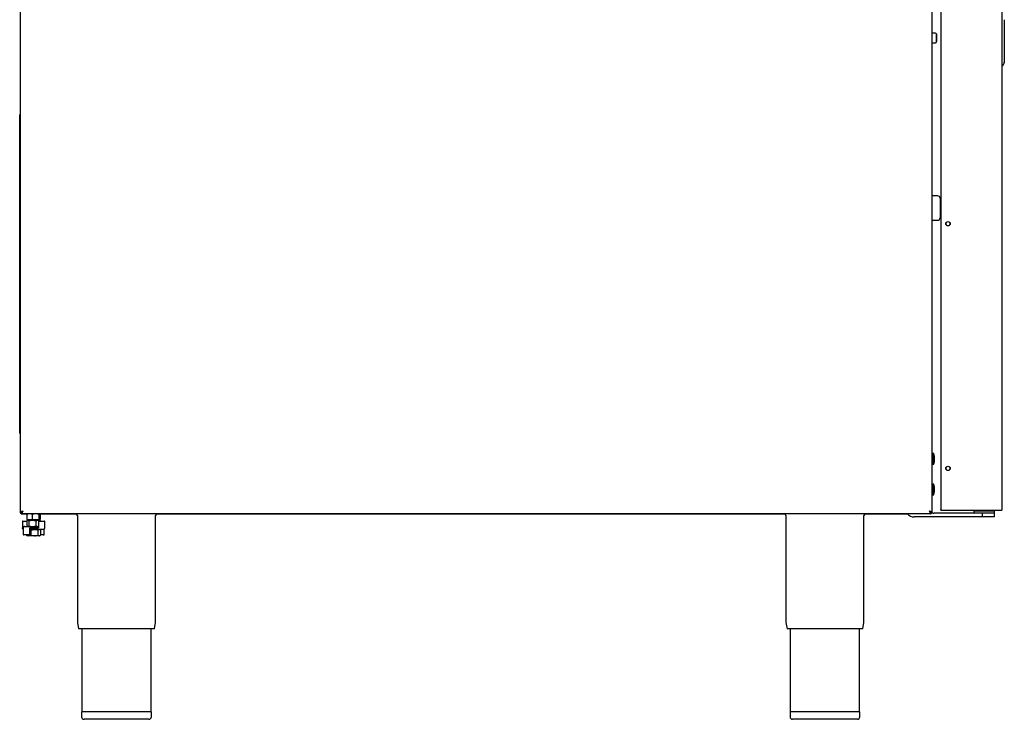
# Model space of a CAD drawing. Units: millimetres. Extents: x 228 to 1142, y 172 to 1308.
# Drawn here: x 289 to 1094, y 172 to 743 of the extents above; entities that cross this region are included whole.
import ezdxf

# ---------------------------------------------------------------- set-up
doc = ezdxf.new("R2010")
doc.units = ezdxf.units.MM

msp = doc.modelspace()

# ---------------------------------------------------------------- linework, layer by layer
at = {"color": 7, "linetype": 'Continuous', "lineweight": 25}
for p, q in [((289.33, 819.37), (289.33, 340.32)), ((1034.62, 340.32), (1034.62, 819.37)), ((1041.63, 810.42), (1041.63, 342.92)), ((1091.63, 808.62), (1091.63, 344.72)), ((1093.63, 743.22), (1093.63, 708.49)), ((1037.27, 732.52), (1034.62, 732.52)), ((1034.62, 724.52), (1037.27, 724.52)), ((1038.27, 731.52), (1038.27, 725.52)), ((1093.56, 708.24), (1092.04, 705.6)), ((289.13, 665.77), (289.33, 665.77)), ((289.13, 663.77), (289.13, 665.77)), ((289.13, 407.46), (289.13, 663.77)), ((1039.13, 599.47), (1034.62, 599.47)), ((1041.13, 597.47), (1041.13, 581.47)), ((1041.63, 592.97), (1041.13, 592.97)), ((1034.62, 579.47), (1039.13, 579.47)), ((1041.13, 585.97), (1041.63, 585.97)), ((1045.93, 576.87), (1045.93, 576.47)), ((1049.33, 576.47), (1049.33, 576.87)), ((289.03, 430.43), (288.93, 430.43)), ((288.93, 430.18), (288.93, 430.43)), ((288.93, 410.68), (288.93, 430.18)), ((289.03, 408.16), (289.03, 432.16)), ((289.03, 432.16), (289.13, 432.16)), ((288.93, 409.93), (288.93, 410.68)), ((288.93, 409.93), (289.03, 409.93)), ((289.03, 408.16), (289.13, 408.16)), ((289.13, 405.46), (289.13, 407.46)), ((289.33, 405.46), (289.13, 405.46)), ((1035.12, 388.77), (1034.62, 388.77)), ((1035.91, 388.87), (1035.12, 388.87)), ((1035.12, 388.87), (1035.12, 380.17)), ((1034.62, 380.27), (1035.12, 380.27)), ((1034.62, 380.23), (1035.12, 380.23)), ((1035.12, 380.17), (1035.91, 380.17)), ((1035.12, 380.17), (1035.12, 380.13)), ((1035.12, 380.13), (1035.91, 380.13)), ((1045.93, 376.87), (1045.93, 376.47)), ((1049.33, 376.47), (1049.33, 376.87)), ((1035.12, 363.77), (1034.62, 363.77)), ((1035.91, 363.87), (1035.12, 363.87)), ((1035.12, 363.87), (1035.12, 355.17)), ((1034.62, 355.27), (1035.12, 355.27)), ((1034.62, 355.23), (1035.12, 355.23)), ((1035.12, 355.17), (1035.91, 355.17)), ((1035.12, 355.17), (1035.12, 355.13)), ((1035.12, 355.13), (1035.91, 355.13)), ((289.33, 340.32), (290.13, 340.32)), ((289.33, 340.32), (289.33, 340.28)), ((290.13, 340.28), (289.33, 340.28)), ((290.13, 340.35), (290.13, 340.28)), ((290.14, 339.52), (290.14, 340.32)), ((1033.81, 339.52), (290.14, 339.52)), ((290.14, 339.52), (290.14, 339.48)), ((290.14, 339.48), (292.13, 339.48)), ((292.13, 339.48), (294.99, 339.48)), ((294.88, 339.32), (295.84, 339.52)), ((294.88, 339.32), (294.88, 335.01)), ((298.35, 339.52), (299.25, 339.32)), ((299.25, 339.32), (300.45, 339.52)), ((299.25, 339.32), (299.25, 335.01)), ((303.58, 339.52), (304.7, 339.32)), ((304.7, 339.32), (304.7, 335.01)), ((305.59, 339.52), (305.78, 339.32)), ((305.63, 339.48), (334.97, 339.48)), ((305.78, 339.32), (305.78, 335.01)), ((336.13, 338.02), (336.13, 251.55)), ((399.93, 251.55), (399.93, 338.02)), ((401.08, 339.48), (913.97, 339.48)), ((915.13, 338.02), (915.13, 251.55)), ((978.93, 251.55), (978.93, 338.02)), ((980.08, 339.48), (1014.52, 339.48)), ((1032.68, 341.29), (1032.83, 341.48)), ((1033.81, 339.52), (1033.81, 340.32)), ((1035.53, 339.92), (1033.81, 339.92)), ((1033.82, 340.28), (1033.82, 340.36)), ((1034.62, 340.32), (1033.82, 340.32)), ((1033.82, 340.28), (1034.62, 340.28)), ((1034.62, 340.28), (1034.62, 340.32)), ((1035.53, 339.92), (1036.31, 339.92)), ((1075.56, 339.92), (1036.31, 339.92)), ((1041.63, 342.42), (1041.63, 342.92)), ((1042.13, 342.42), (1041.63, 342.42)), ((1042.13, 342.42), (1056.57, 342.42)), ((1056.57, 342.42), (1056.69, 342.42)), ((1056.69, 342.42), (1077.41, 342.42)), ((1069.23, 342.42), (1068.73, 341.92)), ((1068.73, 341.92), (1068.73, 340.42)), ((1068.73, 341.92), (1085.73, 341.92)), ((1068.73, 340.42), (1069.23, 339.92)), ((1068.73, 340.42), (1085.73, 340.42)), ((1075.56, 339.92), (1075.56, 336.92)), ((1085.73, 339.92), (1075.56, 339.92)), ((1077.41, 342.42), (1091.63, 342.42)), ((1077.86, 342.22), (1077.46, 342.22)), ((1077.85, 342.22), (1077.85, 342.42)), ((1085.73, 341.92), (1085.23, 342.42)), ((1085.23, 339.92), (1085.73, 340.42)), ((1085.73, 340.42), (1085.73, 341.92)), ((1085.73, 336.92), (1085.73, 339.92)), ((1091.63, 344.72), (1091.63, 342.42)), ((291.17, 333.27), (291.17, 328.17)), ((291.42, 333.52), (291.95, 333.52)), ((291.95, 333.52), (294.69, 333.52)), ((294.69, 333.87), (294.69, 329.56)), ((294.88, 335.01), (297.07, 334.57)), ((295.33, 334.32), (295.08, 334.17)), ((295.24, 334.62), (295.33, 334.57)), ((295.56, 334.32), (295.33, 334.32)), ((297.07, 334.57), (295.34, 334.57)), ((295.56, 334.32), (299.26, 334.32)), ((296.44, 333.87), (299.26, 334.32)), ((296.44, 333.87), (296.44, 329.56)), ((301.98, 334.57), (297.07, 334.57)), ((297.33, 334.57), (297.33, 334.32)), ((299.25, 335.01), (301.98, 334.57)), ((299.26, 334.32), (304.02, 334.32)), ((305.24, 334.57), (301.98, 334.57)), ((302.08, 333.87), (304.02, 334.32)), ((302.08, 333.87), (302.08, 329.56)), ((303.33, 334.32), (303.33, 334.57)), ((305.78, 335.01), (303.59, 334.57)), ((304.02, 334.32), (305.33, 334.32)), ((304.28, 333.27), (304.28, 328.17)), ((304.53, 333.52), (305.06, 333.52)), ((305.06, 333.52), (309.23, 333.52)), ((305.33, 334.57), (305.42, 334.62)), ((305.58, 334.17), (305.33, 334.32)), ((305.97, 333.87), (305.97, 333.52)), ((309.48, 328.17), (309.48, 333.27)), ((1035.53, 336.92), (1019.93, 336.92)), ((1036.31, 336.92), (1035.53, 336.92)), ((1075.56, 336.92), (1036.31, 336.92)), ((1085.73, 336.92), (1075.56, 336.92)), ((291.63, 328.87), (291.63, 328.17)), ((291.63, 327.67), (291.63, 326.97)), ((291.66, 327.67), (291.66, 322.57)), ((291.7, 327.67), (291.66, 327.67)), ((291.88, 329.12), (292.73, 329.12)), ((296.49, 322.32), (291.91, 322.32)), ((292.73, 329.12), (297.31, 329.12)), ((294.6, 322.32), (294.6, 321.96)), ((294.9, 321.84), (294.6, 321.96)), ((295.09, 329.3), (294.69, 329.56)), ((295.08, 329.26), (295.33, 329.12)), ((296.44, 329.56), (299.26, 329.12)), ((296.97, 322.32), (296.49, 322.32)), ((297.22, 322.57), (297.22, 327.67)), ((297.31, 329.12), (297.52, 329.12)), ((297.52, 327.92), (297.31, 327.92)), ((303.92, 326.72), (297.33, 326.72)), ((297.52, 329.12), (304.28, 329.12)), ((303.94, 327.92), (297.52, 327.92)), ((297.52, 327.92), (303.92, 327.92)), ((297.6, 328.17), (297.6, 328.87)), ((298.08, 326.27), (300.94, 326.72)), ((298.08, 326.27), (298.08, 321.96)), ((298.08, 321.96), (300.94, 321.52)), ((302.08, 329.56), (304.02, 329.12)), ((303.81, 326.27), (304.93, 326.72)), ((303.81, 326.27), (303.81, 321.96)), ((303.81, 321.96), (304.93, 321.52)), ((303.87, 327.67), (303.87, 326.97)), ((303.92, 327.92), (304.15, 327.92)), ((304.15, 326.72), (303.92, 326.72)), ((308.32, 326.72), (304.15, 326.72)), ((305.79, 326.45), (305.33, 326.72)), ((305.76, 326.4), (306.06, 326.27)), ((306.06, 326.27), (306.06, 321.96)), ((308.27, 322.32), (306.06, 322.32)), ((308.75, 322.32), (308.27, 322.32)), ((308.78, 326.72), (308.32, 326.72)), ((309, 322.57), (309, 326.84)), ((309.46, 328.17), (309.48, 328.17)), ((294.87, 321.78), (295.33, 321.52)), ((296.34, 321.52), (295.33, 321.52)), ((300.94, 321.52), (296.34, 321.52)), ((304.93, 321.52), (300.94, 321.52)), ((305.33, 321.52), (304.93, 321.52)), ((305.33, 321.52), (305.79, 321.78)), ((336.19, 250.78), (337.07, 245.52)), ((398.99, 245.52), (399.86, 250.78)), ((915.19, 250.78), (916.07, 245.52)), ((977.99, 245.52), (978.86, 250.78)), ((398.99, 245.52), (337.07, 245.52)), ((339.73, 245.52), (339.73, 177.52)), ((396.33, 177.52), (396.33, 245.52)), ((977.99, 245.52), (916.07, 245.52)), ((918.73, 245.52), (918.73, 177.52)), ((975.33, 177.52), (975.33, 245.52)), ((339.53, 177.52), (339.53, 173.52)), ((396.53, 177.52), (339.53, 177.52)), ((396.53, 173.52), (396.53, 177.52)), ((918.53, 177.52), (918.53, 173.52)), ((975.53, 177.52), (918.53, 177.52)), ((975.53, 173.52), (975.53, 177.52)), ((394.53, 171.52), (341.53, 171.52)), ((973.53, 171.52), (920.53, 171.52))]:
    msp.add_line(p, q, dxfattribs=at)
at = {"color": 7, "linetype": 'Continuous', "lineweight": 25, "flags": 128}
for points in [[(1046.12, 577.64), (1046.06, 577.52), (1045.93, 576.87)], [(1045.93, 576.47), (1046.06, 575.81), (1046.12, 575.69)], [(1049.33, 576.87), (1049.2, 577.52), (1049.14, 577.64)], [(1049.14, 575.69), (1049.2, 575.81), (1049.33, 576.47)], [(1046.12, 377.64), (1046.06, 377.52), (1045.93, 376.87)], [(1045.93, 376.47), (1046.06, 375.81), (1046.12, 375.69)], [(1049.33, 376.87), (1049.2, 377.52), (1049.14, 377.64)], [(1049.14, 375.69), (1049.2, 375.81), (1049.33, 376.47)], [(1077.45, 342.42), (1077.46, 342.22), (1077.46, 342.22)]]:
    msp.add_lwpolyline(points, dxfattribs=at)
at = {"color": 7, "linetype": 'Continuous', "lineweight": 25}
for centre in [(1047.63, 576.67), (1047.63, 376.67)]:
    msp.add_circle(centre, 1.8, dxfattribs=at)
for centre, radius, start, end in [((1037.27, 731.52), 1, 0, 90), ((1037.27, 725.52), 1, 270, 0), ((1091.61, 705.85), 0.5, 272.40486, 330), ((290.43, 665.77), 1.3, 147.79577, 180), ((1039.13, 597.47), 2, 0, 90), ((1039.13, 581.47), 2, 270, 0), ((290.43, 405.46), 1.3, 180, 212.20423), ((1035.91, 388.67), 0.2, 13.87972, 90), ((1019.12, 384.52), 17.5, 346.12028, 13.87972), ((1035.91, 380.37), 0.2, 270, 346.12028), ((1035.91, 380.33), 0.2, 270, 346.12028), ((1019.12, 384.48), 17.5, 346.12028, 0.06548), ((1035.91, 363.67), 0.2, 13.87972, 90), ((1019.12, 359.52), 17.5, 346.12028, 13.87972), ((1035.91, 355.37), 0.2, 270, 346.12028), ((1035.91, 355.33), 0.2, 270, 346.12028), ((1019.12, 359.48), 17.5, 346.12028, 0.06548), ((334.63, 338.02), 1.5, 0, 90), ((401.43, 338.02), 1.5, 90, 180), ((913.63, 338.02), 1.5, 0, 90), ((980.43, 338.02), 1.5, 90, 180), ((1019.93, 343.92), 7, 218.9448, 270), ((1042.13, 342.92), 0.5, 180, 270), ((291.42, 333.27), 0.25, 90, 180), ((291.94, 333.28), 0.239, 357.32253, 87.01491), ((304.53, 333.27), 0.25, 90, 180), ((309.23, 333.27), 0.25, 0, 90), ((291.88, 328.87), 0.25, 90, 180), ((291.88, 328.17), 0.25, 180, 232.70893), ((291.88, 326.97), 0.25, 180, 209.47343), ((291.91, 322.57), 0.25, 180, 270), ((296.97, 322.57), 0.25, 270, 0), ((308.29, 322.55), 0.234, 175.9654, 265.33008), ((308.75, 322.57), 0.25, 270, 0), ((308.78, 326.97), 0.25, 270, 0), ((340.83, 251.55), 4.7, 180, 189.4597), ((395.23, 251.55), 4.7, 350.5403, 0), ((919.83, 251.55), 4.7, 180, 189.4597), ((974.23, 251.55), 4.7, 350.5403, 0), ((341.53, 173.52), 2, 180, 270), ((394.53, 173.52), 2, 270, 0), ((920.53, 173.52), 2, 180, 270), ((973.53, 173.52), 2, 270, 0)]:
    msp.add_arc(centre, radius, start, end, dxfattribs=at)
for points, knots in [([(1093.56, 743.35), (1093.57, 743.38), (1093.59, 743.42), (1093.57, 743.45), (1093.56, 743.47)], [0, 0, 0, 0, 0.500076, 1, 1, 1, 1]), ([(1093.63, 743.22), (1093.63, 743.23), (1093.63, 743.25), (1093.62, 743.29), (1093.62, 743.34), (1093.6, 743.4), (1093.57, 743.45), (1093.56, 743.47)], [0, 0, 0, 0, 0.157131, 0.25056, 0.500897, 0.747402, 1, 1, 1, 1]), ([(1093.63, 743.22), (1093.63, 743.23), (1093.63, 743.25), (1093.62, 743.28), (1093.62, 743.31), (1093.6, 743.35), (1093.57, 743.35), (1093.56, 743.35)], [0, 0, 0, 0, 0.15714, 0.250587, 0.500889, 0.747372, 1, 1, 1, 1]), ([(1038.34, 728.23), (1038.34, 728.45), (1038.34, 729), (1038.33, 729.86), (1038.31, 730.68), (1038.29, 731.16), (1038.27, 731.34), (1038.27, 731.37)], [0, 0, 0, 0, 0.169571, 0.423069, 0.67727, 0.934281, 1, 1, 1, 1]), ([(1038.27, 725.62), (1038.27, 725.63), (1038.28, 725.77), (1038.3, 726.15), (1038.33, 726.93), (1038.34, 727.68), (1038.34, 728.12), (1038.34, 728.23)], [0, 0, 0, 0, 0.01083, 0.300107, 0.608446, 0.903108, 1, 1, 1, 1]), ([(1093.63, 708.49), (1093.63, 708.48), (1093.63, 708.46), (1093.62, 708.43), (1093.62, 708.39), (1093.6, 708.36), (1093.57, 708.36), (1093.56, 708.35)], [0, 0, 0, 0, 0.157152, 0.250577, 0.500868, 0.747383, 1, 1, 1, 1]), ([(1093.56, 708.24), (1093.57, 708.26), (1093.6, 708.31), (1093.62, 708.37), (1093.62, 708.42), (1093.63, 708.46), (1093.63, 708.48), (1093.63, 708.49)], [0, 0, 0, 0, 0.252666, 0.499066, 0.749384, 0.842882, 1, 1, 1, 1]), ([(1093.56, 708.24), (1093.57, 708.26), (1093.59, 708.29), (1093.57, 708.33), (1093.56, 708.35)], [0, 0, 0, 0, 0.5000474, 1, 1, 1, 1]), ([(291.63, 341.82), (291.38, 341.71), (290.84, 341.49), (290.12, 341.16), (289.58, 340.81), (289.35, 340.53), (289.33, 340.37), (289.33, 340.32)], [0, 0, 0, 0, 0.2096812, 0.4420448, 0.6744352, 0.9068221, 1, 1, 1, 1]), ([(291.63, 341.82), (291.43, 341.69), (291.03, 341.44), (290.53, 341.06), (290.19, 340.68), (290.15, 340.44), (290.13, 340.32)], [0, 0, 0, 0, 0.254328, 0.508863, 0.763415, 1, 1, 1, 1]), ([(290.13, 340.28), (290.15, 340.41), (290.2, 340.66), (290.56, 341.04), (291.06, 341.41), (291.44, 341.66), (291.63, 341.78)], [0, 0, 0, 0, 0.2543198, 0.5088705, 0.7634006, 1, 1, 1, 1]), ([(290.14, 339.52), (290.24, 339.54), (290.46, 339.59), (290.8, 340.01), (291.14, 340.66), (291.42, 341.31), (291.58, 341.7), (291.63, 341.82)], [0, 0, 0, 0, 0.2096817, 0.4420423, 0.6744315, 0.9068202, 1, 1, 1, 1]), ([(290.14, 340.32), (290.26, 340.34), (290.52, 340.39), (290.9, 340.74), (291.27, 341.24), (291.51, 341.63), (291.63, 341.82)], [0, 0, 0, 0, 0.2543105, 0.508862, 0.7634112, 1, 1, 1, 1]), ([(291.63, 341.78), (291.5, 341.58), (291.25, 341.18), (290.87, 340.67), (290.5, 340.34), (290.25, 340.3), (290.14, 340.28)], [0, 0, 0, 0, 0.254321, 0.508871, 0.763423, 1, 1, 1, 1]), ([(294.88, 339.32), (294.92, 339.4), (294.97, 339.48), (295.02, 339.51), (295.03, 339.52)], [0, 0, 0, 0, 0.925048, 1, 1, 1, 1]), ([(304.7, 339.32), (304.75, 339.4), (304.8, 339.48), (304.85, 339.51), (304.85, 339.52)], [0, 0, 0, 0, 0.925049, 1, 1, 1, 1]), ([(1034.62, 340.32), (1034.59, 340.43), (1034.54, 340.65), (1034.12, 340.98), (1033.47, 341.33), (1032.82, 341.61), (1032.43, 341.77), (1032.32, 341.82)], [0, 0, 0, 0, 0.209683, 0.442045, 0.674433, 0.906821, 1, 1, 1, 1]), ([(1032.32, 341.82), (1032.42, 341.56), (1032.64, 341.03), (1032.98, 340.31), (1033.32, 339.77), (1033.6, 339.54), (1033.76, 339.52), (1033.81, 339.52)], [0, 0, 0, 0, 0.209682, 0.442045, 0.674432, 0.906822, 1, 1, 1, 1]), ([(1032.32, 341.82), (1032.44, 341.62), (1032.7, 341.22), (1033.08, 340.71), (1033.45, 340.38), (1033.69, 340.34), (1033.81, 340.32)], [0, 0, 0, 0, 0.254321, 0.508866, 0.763413, 1, 1, 1, 1]), ([(1033.82, 340.32), (1033.79, 340.45), (1033.75, 340.7), (1033.39, 341.08), (1032.89, 341.45), (1032.5, 341.7), (1032.32, 341.82)], [0, 0, 0, 0, 0.254321, 0.508868, 0.763413, 1, 1, 1, 1]), ([(1032.77, 341.48), (1032.81, 341.45), (1033.05, 341.3), (1033.42, 341.02), (1033.76, 340.64), (1033.8, 340.4), (1033.82, 340.28)], [0, 0, 0, 0, 0.072967, 0.389418, 0.705874, 1, 1, 1, 1]), ([(1077.86, 342.22), (1077.86, 342.22), (1077.85, 342.29), (1077.85, 342.35), (1077.85, 342.42)], [0, 0, 0, 0, 0.045543, 1, 1, 1, 1]), ([(295.56, 334.32), (295.48, 334.31), (295.19, 334.28), (294.9, 334.04), (294.69, 333.87)], [0, 0, 0, 0, 0.268633, 1, 1, 1, 1]), ([(294.88, 335.01), (294.92, 334.94), (295.1, 334.68), (295.28, 334.62), (295.42, 334.57)], [0, 0, 0, 0, 0.25755, 1, 1, 1, 1]), ([(296.44, 333.87), (296.37, 333.94), (296.08, 334.2), (295.78, 334.27), (295.56, 334.32)], [0, 0, 0, 0, 0.257549, 1, 1, 1, 1]), ([(297.07, 334.57), (297.12, 334.57), (297.86, 334.57), (298.58, 334.8), (299.25, 335.01)], [0, 0, 0, 0, 0.070213, 1, 1, 1, 1]), ([(299.26, 334.32), (299.33, 334.31), (300.28, 334.31), (301.21, 334.08), (302.08, 333.87)], [0, 0, 0, 0, 0.070196, 1, 1, 1, 1]), ([(301.98, 334.57), (302.04, 334.57), (302.96, 334.57), (303.86, 334.8), (304.7, 335.01)], [0, 0, 0, 0, 0.070197, 1, 1, 1, 1]), ([(304.02, 334.32), (304.07, 334.31), (304.73, 334.31), (305.37, 334.08), (305.97, 333.87)], [0, 0, 0, 0, 0.070206, 1, 1, 1, 1]), ([(304.7, 335.01), (304.75, 334.94), (304.92, 334.68), (305.11, 334.62), (305.24, 334.57)], [0, 0, 0, 0, 0.257552, 1, 1, 1, 1]), ([(305.24, 334.57), (305.29, 334.57), (305.47, 334.6), (305.65, 334.84), (305.78, 335.01)], [0, 0, 0, 0, 0.268635, 1, 1, 1, 1]), ([(305.97, 333.87), (305.9, 333.94), (305.76, 334.07), (305.63, 334.11), (305.57, 334.13)], [0, 0, 0, 0, 0.55693, 1, 1, 1, 1]), ([(291.63, 327.04), (291.62, 327.05), (291.49, 327.14), (291.33, 327.45), (291.21, 327.84), (291.2, 328.08), (291.2, 328.17)], [0, 0, 0, 0, 0.044905, 0.439115, 0.81399, 1, 1, 1, 1]), ([(292.73, 329.12), (292.61, 329.1), (292.36, 329.06), (292.04, 328.79), (291.81, 328.39), (291.71, 327.99), (291.7, 327.75), (291.7, 327.67)], [0, 0, 0, 0, 0.228932, 0.459417, 0.682533, 0.894715, 1, 1, 1, 1]), ([(296.34, 321.52), (296.18, 321.52), (295.59, 321.55), (295.02, 321.79), (294.6, 321.96)], [0, 0, 0, 0, 0.268631, 1, 1, 1, 1]), ([(296.44, 329.56), (296.37, 329.49), (296.08, 329.23), (295.78, 329.17), (295.56, 329.12)], [0, 0, 0, 0, 0.257549, 1, 1, 1, 1]), ([(298.08, 321.96), (297.93, 321.89), (297.36, 321.63), (296.78, 321.57), (296.34, 321.52)], [0, 0, 0, 0, 0.257555, 1, 1, 1, 1]), ([(297.22, 327.67), (297.22, 327.68), (297.22, 327.72), (297.23, 327.78), (297.26, 327.85), (297.29, 327.9), (297.31, 327.92), (297.31, 327.91), (297.31, 327.91)], [0, 0, 0, 0, 0.063491, 0.247062, 0.431123, 0.618772, 0.831559, 1, 1, 1, 1]), ([(298.08, 326.27), (297.93, 326.34), (297.65, 326.48), (297.36, 326.52), (297.22, 326.54)], [0, 0, 0, 0, 0.5174, 1, 1, 1, 1]), ([(297.6, 328.87), (297.6, 328.89), (297.6, 328.94), (297.59, 329.01), (297.57, 329.06), (297.55, 329.1), (297.53, 329.12), (297.52, 329.12), (297.52, 329.12)], [0, 0, 0, 0, 0.169547, 0.338639, 0.518495, 0.727746, 0.992461, 1, 1, 1, 1]), ([(297.52, 327.92), (297.52, 327.92), (297.53, 327.92), (297.55, 327.93), (297.57, 327.97), (297.59, 328.03), (297.6, 328.09), (297.6, 328.14), (297.6, 328.17)], [0, 0, 0, 0, 0.007539, 0.272256, 0.481505, 0.661365, 0.830457, 1, 1, 1, 1]), ([(299.26, 329.12), (299.33, 329.12), (300.28, 329.12), (301.21, 329.35), (302.08, 329.56)], [0, 0, 0, 0, 0.070196, 1, 1, 1, 1]), ([(300.94, 326.72), (301.01, 326.71), (301.98, 326.71), (302.93, 326.48), (303.81, 326.27)], [0, 0, 0, 0, 0.070187, 1, 1, 1, 1]), ([(300.94, 321.52), (301.01, 321.52), (301.98, 321.52), (302.93, 321.75), (303.81, 321.96)], [0, 0, 0, 0, 0.070187, 1, 1, 1, 1]), ([(303.87, 327.67), (303.87, 327.69), (303.87, 327.74), (303.88, 327.81), (303.89, 327.86), (303.91, 327.9), (303.92, 327.92), (303.92, 327.92), (303.92, 327.92)], [0, 0, 0, 0, 0.169543, 0.338647, 0.518468, 0.727705, 0.992454, 1, 1, 1, 1]), ([(303.92, 326.72), (303.92, 326.72), (303.92, 326.72), (303.91, 326.73), (303.89, 326.77), (303.88, 326.83), (303.87, 326.89), (303.87, 326.94), (303.87, 326.97)], [0, 0, 0, 0, 0.0075457, 0.2722958, 0.4815329, 0.661357, 0.8304608, 1, 1, 1, 1]), ([(304.02, 329.12), (304.07, 329.11), (304.16, 329.11), (304.24, 329.14), (304.28, 329.15)], [0, 0, 0, 0, 0.527897, 1, 1, 1, 1]), ([(304.28, 328.17), (304.28, 328.16), (304.29, 328.12), (304.27, 328.05), (304.24, 327.99), (304.21, 327.94), (304.17, 327.92), (304.16, 327.92), (304.15, 327.92)], [0, 0, 0, 0, 0.05469, 0.213461, 0.374591, 0.544521, 0.747547, 1, 1, 1, 1]), ([(304.93, 321.52), (304.96, 321.52), (305.34, 321.52), (305.71, 321.75), (306.06, 321.96)], [0, 0, 0, 0, 0.070199, 1, 1, 1, 1]), ([(308.32, 326.72), (308.46, 326.73), (308.73, 326.77), (309.08, 327.04), (309.33, 327.44), (309.45, 327.84), (309.46, 328.08), (309.46, 328.17)], [0, 0, 0, 0, 0.228947, 0.459414, 0.682538, 0.894718, 1, 1, 1, 1])]:
    msp.add_open_spline(points, degree=3, knots=knots, dxfattribs=at)

doc.saveas('drawing.dxf')
